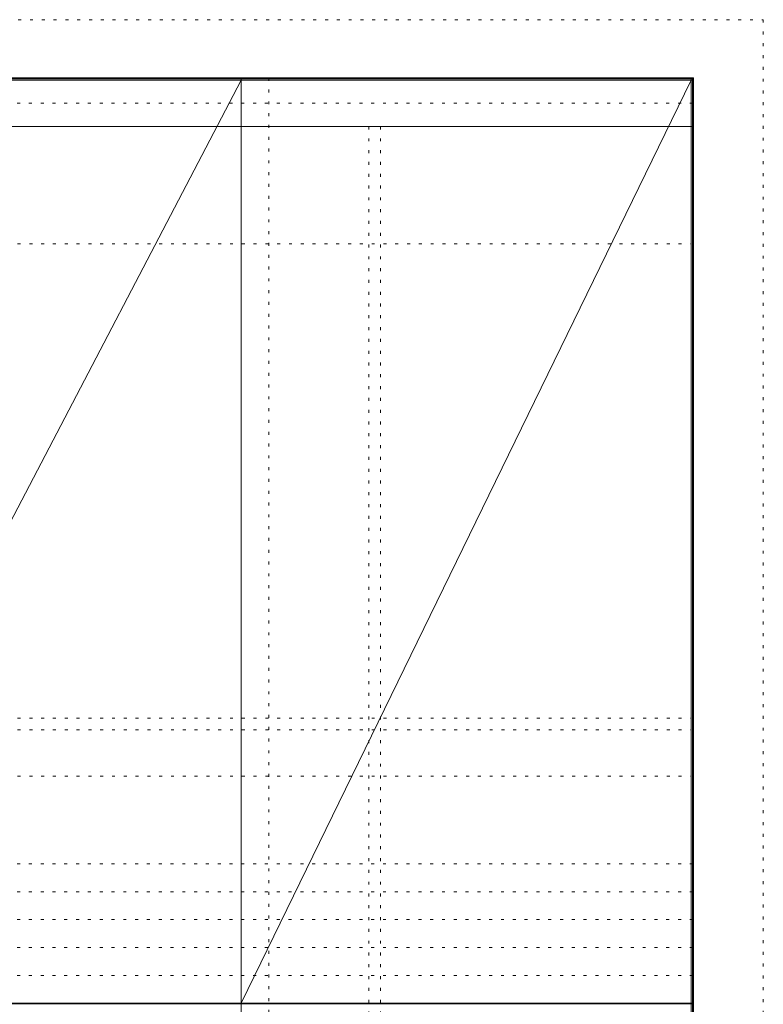
# Model space of a CAD drawing. Units: millimetres. Extents: x -6300 to 6000, y -4455 to 4425.
# Drawn here: x 2800 to 6000, y 186 to 4425 of the extents above; entities that cross this region are included whole.
import ezdxf

# ---------------------------------------------------------------- set-up
doc = ezdxf.new("R2010")
doc.units = ezdxf.units.MM
doc.header["$LTSCALE"] = 30
doc.linetypes.add('JWW_HOJO', pattern=[1.693333, -1.27, 0.423333])
for name, color, linetype in [('0-0_補助線', 7, 'Continuous'), ('F-0_補助線', 7, 'Continuous'), ('F-1_枠', 7, 'Continuous'), ('F-A_文字', 7, 'Continuous')]:
    doc.layers.add(name, color=color, linetype=linetype)

msp = doc.modelspace()

# ---------------------------------------------------------------- linework, layer by layer
at = {"layer": '0-0_補助線', "color": 120, "linetype": 'JWW_HOJO', "lineweight": 5}
for p, q in [((3872, 4175), (3872, -3790)), ((4302, 3965), (4302, -3790)), ((-5490, 1368), (5690, 1368)), ((-6000, 790.5), (5700, 790.5)), ((-6000, 670.5), (5700, 670.5)), ((-6000, 550.5), (5700, 550.5)), ((-6000, 430.5), (5700, 430.5)), ((-6000, 310.5), (5700, 310.5))]:
    msp.add_line(p, q, dxfattribs=at)
at = {"layer": '0-0_補助線', "color": 7, "linetype": 'JWW_HOJO', "lineweight": 9}
for p, q in [((4352, 3965), (4352, -3790)), ((-5490, 3460), (5690, 3460)), ((-5490, 1418), (5690, 1418)), ((-5490, 1168), (5690, 1168))]:
    msp.add_line(p, q, dxfattribs=at)
at = {"layer": 'F-0_補助線', "color": 120, "linetype": 'JWW_HOJO', "lineweight": 5}
for p, q in [((-6300, 4425), (6000, 4425)), ((6000, 4425), (6000, -4455))]:
    msp.add_line(p, q, dxfattribs=at)
at = {"layer": 'F-0_補助線', "color": 200, "linetype": 'JWW_HOJO', "lineweight": 20}
msp.add_line((-6000, 4065), (5695, 4065), dxfattribs=at)
at = {"layer": 'F-1_枠', "color": 200, "linetype": 'Continuous', "lineweight": 20}
for p, q in [((-6000, 4175), (5700, 4175)), ((-6000, 4170), (5700, 4170)), ((-6000, 4165), (5700, 4165)), ((3752, -3790), (3752, 4175)), ((5690, 4175), (5690, -4205)), ((5695, 4175), (5695, -4205)), ((5700, 4175), (5700, -4205)), ((-6000, 3965), (5700, 3965)), ((-6000, 190.5), (5700, 190.5)), ((-6000, 187.5), (5700, 187.5))]:
    msp.add_line(p, q, dxfattribs=at)
at = {"layer": 'F-A_文字', "color": 7, "linetype": 'Continuous', "lineweight": 9}
for p, q in [((1678, 190.5), (3752, 4165)), ((3752, 190.5), (5690, 4165))]:
    msp.add_line(p, q, dxfattribs=at)

doc.saveas('drawing.dxf')
